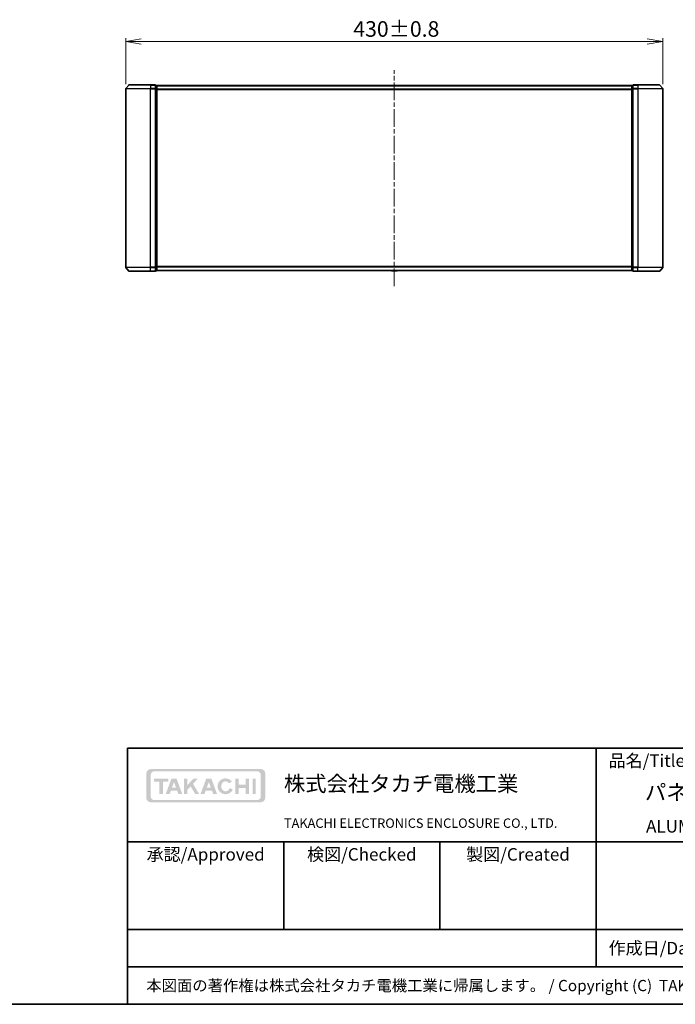
# Model space of a CAD drawing. Units: millimetres. Extents: x 36 to 7395, y 20 to 1425.
# Drawn here: x 1987 to 2512, y 20 to 808 of the extents above; entities that cross this region are included whole.
import ezdxf
from ezdxf.enums import TextEntityAlignment as Align

# ---------------------------------------------------------------- set-up
doc = ezdxf.new("R2010")
doc.units = ezdxf.units.MM
doc.header["$LTSCALE"] = 2.5
doc.linetypes.add('CHAIN', pattern=[0.35429999999999995, 0.2362, -0.0295, 0.0591, -0.0295])
doc.layers.get('Defpoints').update_dxf_attribs({"lineweight": 25})
for name, color, linetype, lineweight in [('Border (ISO)', 7, 'Continuous', 35), ('Centerline (ISO)', 131, 'Continuous', 18), ('Dimension (ISO)', 7, 'Continuous', 18), ('Hatch (ISO)', 1, 'Continuous', 18), ('Title (ISO)', 7, 'Continuous', 35), ('Visible (ISO)', 7, 'Continuous', 35), ('Visible Narrow (ISO)', 7, 'Continuous', 25)]:
    doc.layers.add(name, color=color, linetype=linetype, lineweight=lineweight)
doc.styles.add('Note Text (TK)', font='MS PGothic.ttf')
doc.styles.add('Text Style40', font='MS PGothic.ttf')
doc.styles.add('Text Style67', font='arial.ttf')
doc.dimstyles.new('Default - Method 1b (TK)', dxfattribs={"dimscale": 2.5, "dimtxt": 2.5, "dimasz": 2.5, "dimexe": 1, "dimexo": 1.499999999999999, "dimgap": 1, "dimtad": 1, "dimdsep": 46, "dimtxsty": 'Note Text (TK)', "dimblk": 'OPEN', "dimcen": 0.09, "dimdle": 5, "dimclrd": 100, "dimclre": 100, "dimclrt": 7, "dimadec": 1, "dimazin": 1, "dimtfac": 1, "dimtmove": 0, "dimatfit": 3, "dimldrblk": 'OPEN', "dimfxl": 1, "dimtolj": 1, "dimlwd": -1, "dimlwe": -1, "dimarcsym": 0})

# ---------------------------------------------------------------- blocks, each defined once
blk = doc.blocks.new('Borders tk図枠')
at = {"layer": 'Border (ISO)'}
blk.add_line((14.50000000000001, 8.000000000000007), (405.4999999999999, 8.000000000000007), dxfattribs=at)
blk = doc.blocks.new('Title Blocks コピー版 tk表題欄')
at = {"layer": 'Hatch (ISO)'}
h = blk.add_hatch(color=256, dxfattribs=at)
edge = h.paths.add_edge_path(flags=0)
edge.add_arc((95.444849922821, 237.346881026017), 0.5958259999999996, 269.9999999999897, 360)
edge.add_line((96.040675922821, 237.3468810260171), (96.04067592282095, 240.7585970260168))
edge.add_arc((95.44484992282096, 240.7585970260169), 0.5958259999999996, 0, 90.0000000000068)
edge.add_line((95.44484992282091, 241.3544230260169), (79.00658192282103, 241.3544230260169))
edge.add_arc((79.00658192282103, 240.7585970260169), 0.5958259999999996, 90, 180)
edge.add_line((78.41075592282102, 240.7585970260168), (78.41075592282081, 237.3468810260171))
edge.add_arc((79.00658192282081, 237.3468810260168), 0.5958259999999996, 180, 270.0000000000205)
edge.add_line((79.00658192282103, 236.7510550260168), (95.44484992282091, 236.751055026017))
edge = h.paths.add_edge_path()
edge.add_line((77.70882392282107, 241.0034570260169), (77.70882392282107, 237.1020210260171))
edge.add_arc((78.41075592282097, 237.102021026017), 0.7019319999998935, 180, 270.000000000008)
edge.add_line((78.41075592282105, 236.4000890260172), (96.04067592282101, 236.4000890260172))
edge.add_arc((96.040675922821, 237.102021026017), 0.7019319999998921, 270, 360)
edge.add_line((96.7426079228209, 237.1020210260171), (96.74260792282098, 241.0034570260169))
edge.add_arc((96.04067592282107, 241.003457026017), 0.7019319999998921, 0, 90.00000000000873)
edge.add_line((96.04067592282095, 241.705389026017), (78.41075592282105, 241.7053890260169))
edge.add_arc((78.41075592282105, 241.0034570260169), 0.7019319999999984, 90.00000000000072, 180)
for points in [[(78.94128592282102, 240.1954190260171), (78.94128592282102, 239.7056990260171), (79.79013392282097, 239.7056990260171), (79.79013392282097, 237.7060090260171), (80.37779792282102, 237.7060090260171), (80.37779792282102, 239.7056990260171), (81.22664592282104, 239.7056990260171), (81.22664592282104, 240.1954190260171)], [(85.55355153134052, 237.7060090260171), (84.81294043548178, 238.9396854897348), (84.28739592282106, 238.3724785432585), (84.28739592282106, 237.7060090260171), (83.76502792282103, 237.7060090260171), (83.76502792282103, 240.1954190260171), (84.28739592282106, 240.1954190260171), (84.28739592282106, 239.1472136578642), (85.2586086041826, 240.1954190260171), (85.97643794456017, 240.1954190260171), (85.18872726044239, 239.3452627384302), (86.172817922821, 237.7060090260171)], [(91.96090243223207, 240.1954190260171), (91.96090243223207, 237.7060090260171), (92.4791894322321, 237.7060090260171), (92.4791894322321, 238.7058540260171), (93.63819343223211, 238.7058540260171), (93.63819343223211, 237.7060090260171), (94.15648043223207, 237.7060090260171), (94.15648043223207, 240.1954190260171), (93.63819343223211, 240.1954190260171), (93.63819343223211, 239.195574026017), (92.4791894322321, 239.195574026017), (92.4791894322321, 240.1954190260171)], [(94.71149643223212, 240.1954190260171), (94.71149643223212, 237.7060090260171), (95.2338644322322, 237.7060090260171), (95.2338644322322, 240.1954190260171)]]:
    blk.add_hatch(color=256, dxfattribs=at).paths.add_polyline_path(points)
h = blk.add_hatch(color=256, dxfattribs=at)
h.paths.add_polyline_path([(82.45967999495221, 238.7589070260171), (81.8218998506899, 238.7589070260171), (82.14078992282104, 239.627313026017)], flags=0)
h.paths.add_polyline_path([(82.64850318183746, 238.2447010260171), (81.63307666380464, 238.2447010260171), (81.43526189659153, 237.7060090260171), (80.81854592282102, 237.7060090260171), (81.73268992282102, 240.1954190260171), (82.54888992282102, 240.1954190260171), (83.46303392282098, 237.7060090260171), (82.84631794905052, 237.7060090260171)])
h = blk.add_hatch(color=256, dxfattribs=at)
h.paths.add_polyline_path([(87.39654585068993, 238.7589070260171), (88.03432599495216, 238.7589070260171), (87.71543592282107, 239.627313026017)], flags=0)
h.paths.add_polyline_path([(87.00990789659151, 237.7060090260171), (87.20772266380467, 238.2447010260171), (88.22314918183736, 238.2447010260171), (88.42096394905047, 237.7060090260171), (89.03767992282091, 237.7060090260171), (88.123535922821, 240.1954190260171), (87.30733592282104, 240.1954190260171), (86.39319192282105, 237.7060090260171)])
h = blk.add_hatch(color=256, dxfattribs=at)
edge = h.paths.add_edge_path()
edge.add_arc((90.39257192282079, 238.9507140260171), 1.273272000000011, 38.55054079078439, 336.5820184016556)
edge.add_line((91.56096443223191, 238.4446700260172), (91.04202846323602, 238.6694270587604))
edge.add_ellipse((90.392571922821, 238.9507140260171), major_axis=(0, -0.7998759999999119), ratio=0.8673469387756529, start_angle=128.5505407907963, end_angle=426.582018401653, ccw=False)
edge.add_line((90.96328818027123, 239.4055047731898), (91.38834540645578, 239.7442231660233))
at = {"layer": 'Title (ISO)'}
for p, q in [((74.70882392282105, 245.052739026017), (255.7088239228211, 245.052739026017)), ((74.70882392282105, 204.052739026017), (74.70882392282105, 245.052739026017)), ((149.7088239228211, 245.052739026017), (149.7088239228211, 210.052739026017)), ((230.7088239228211, 245.052739026017), (230.7088239228211, 210.052739026017)), ((255.7088239228211, 245.052739026017), (255.7088239228211, 204.052739026017)), ((243.2088239228211, 240.552739026017), (251.2088239228211, 241.552739026017)), ((251.2088239228211, 235.552739026017), (251.2088239228211, 241.552739026017)), ((243.2088239228211, 240.552739026017), (243.2088239228211, 236.552739026017)), ((243.2088239228211, 236.552739026017), (251.2088239228211, 235.552739026017)), ((230.7088239228211, 232.052739026017), (255.7088239228211, 232.052739026017)), ((74.70882392282105, 230.052739026017), (230.7088239228211, 230.0527390260171)), ((99.70882392282105, 230.052739026017), (99.70882392282108, 216.052739026017)), ((124.708823922821, 230.052739026017), (124.708823922821, 216.052739026017)), ((230.7088239228211, 221.052739026017), (255.7088239228211, 221.052739026017)), ((74.70882392282105, 216.052739026017), (230.7088239228211, 216.052739026017)), ((255.7088239228211, 210.052739026017), (74.70882392282105, 210.052739026017)), ((74.70882392282105, 204.052739026017), (255.7088239228211, 204.052739026017))]:
    blk.add_line(p, q, dxfattribs=at)
at = {"layer": 'Title (ISO)', "color": 4, "linetype": 'CHAIN', "lineweight": 18, "ltscale": 8.889559745788574}
blk.add_line((238.2088239228211, 242.5527390260171), (238.2088239228211, 234.552739026017), dxfattribs=at)
at = {"layer": 'Title (ISO)', "color": 4, "linetype": 'CHAIN', "lineweight": 18, "ltscale": 20.00163269042969}
blk.add_line((252.2088239228211, 238.552739026017), (234.2088239228211, 238.552739026017), dxfattribs=at)
at = {"layer": 'Title (ISO)'}
for radius in [3, 2]:
    blk.add_circle((238.2088239228211, 238.5527390260171), radius, dxfattribs=at)
at = {"layer": 'Title (ISO)', "color": 1, "char_height": 2.000000029802322, "line_spacing_factor": 1.5, "style": 'Note Text (TK)'}
for s, insert, attachment_point in [('\\fＭＳ Ｐゴシック|b0|i0;{\\H2.0000;品名/Title}', (151.708823922821, 243.052739026017), 4), ('\\fＭＳ Ｐゴシック|b0|i0;{\\H2.0000;尺度/Scale}', (232.7088239228211, 230.052739026017), 4), ('\\fＭＳ Ｐゴシック|b0|i0;{\\H2.0000;承認/Approved}', (87.20882392282105, 228.052739026017), 5), ('\\fＭＳ Ｐゴシック|b0|i0;{\\H2.0000;検図/Checked}', (112.208823922821, 228.0527390260171), 5), ('\\fＭＳ Ｐゴシック|b0|i0;{\\H2.0000;製図/Created}', (137.208823922821, 228.052739026017), 5), ('\\fＭＳ Ｐゴシック|b0|i0;{\\H2.0000;ページ/Page}', (232.7088239228211, 219.052739026017), 4), ('\\fＭＳ Ｐゴシック|b0|i0;{\\H2.0000;作成日/Date}', (151.708823922821, 213.052739026017), 4)]:
    blk.add_mtext(s, dxfattribs=dict(at, insert=insert, attachment_point=attachment_point))
at = {"layer": 'Title (ISO)', "color": 7, "line_spacing_factor": 1.5, "style": 'Note Text (TK)'}
for s, insert, char_height, attachment_point in [('株式会社タカチ電機工業', (99.74260792282095, 239.052739026017), 2.5, 4), ('\\fArial|b0|i0;{\\H1.4986;TAKACHI ELECTRONICS ENCLOSURE CO., LTD.}', (99.74260792282095, 233.052739026017), 1.49859994649887, 4), ('\\fＭＳ Ｐゴシック|b0|i0;{\\H2.0000;/}', (243.2088239228211, 213.5527390260171), 2.000000029802322, 5), ('\\fMS PGothic|b0|i0;{\\H1.8000;本図面の著作権は株式会社タカチ電機工業に帰属します。 / Copyright (C)\xa0 TAKACHI ELECTRONICS ENCLOSURE CO., LTD. All Rights Reserved.}', (77.70882392282107, 207.052739026017), 1.800000071525573, 4)]:
    blk.add_mtext(s, dxfattribs=dict(at, insert=insert, char_height=char_height, attachment_point=attachment_point))
at = {"layer": 'Title (ISO)', "color": 7}
for tag, p, height, style in [('<品名>_001', (157.524164831912, 236.7388185714716), 2.5, 'Note Text (TK)'), ('<Title>_001', (157.708823922821, 231.5520568828656), 2.000000029802322, 'Text Style67'), ('<尺度>_001', (240.9218921046393, 223.302739026017), 2.5, 'Note Text (TK)'), ('<型番>_001', (157.6576875571527, 219.9930798731327), 3.000000119209289, 'Text Style40'), ('作成日_001', (175.6108125591847, 211.7814322078352), 2.5, 'Note Text (TK)'), ('<ページ_No.>_001', (237.7785715353723, 212.2976230642162), 2.5, 'Note Text (TK)'), ('<総ページ数>_001', (246.7271309270378, 212.302739026017), 2.5, 'Note Text (TK)')]:
    blk.add_attdef(tag, p, '', height=height, dxfattribs=dict(at, style=style))
at = {"layer": 'Title (ISO)', "color": 7, "style": 'Note Text (TK)'}
blk.add_attdef('<部品サイズ>', text='', height=2.5, dxfattribs=at).set_placement((112.208823922821, 213.052739026017), align=Align.MIDDLE_CENTER)
blk = doc.blocks.new('_Open')
at = {"color": 0, "linetype": 'ByBlock', "lineweight": -2}
for p, q in [((-1, 0.1666666666666666), (0, 0)), ((-1, -0.1666666666666666), (0, 0)), ((0, 0), (-1, 0))]:
    blk.add_line(p, q, dxfattribs=at)
blk = doc.blocks.new('*D32')
at = {"layer": 'Defpoints', "color": 0}
for p in [(2502.235652176845, 790.7204377160479), (2072.235652176847, 752.747907480934), (2502.235652176845, 752.7479074809336)]:
    blk.add_point(p, dxfattribs=at)
at = {"layer": 'Dimension (ISO)', "color": 100}
for p, q in [((2072.235652176847, 756.497907480934), (2072.235652176847, 793.220437716048)), ((2084.735652176847, 790.7204377160479), (2489.735652176845, 790.7204377160479)), ((2502.235652176845, 756.4979074809336), (2502.235652176845, 793.220437716048))]:
    blk.add_line(p, q, dxfattribs=at)
at = {"layer": 'Dimension (ISO)', "color": 100, "xscale": 12.5, "yscale": 12.5, "zscale": 12.5, "rotation": 180}
blk.add_blockref('_Open', (2072.235652176847, 790.7204377160479), dxfattribs=at)
at = {"layer": 'Dimension (ISO)', "color": 100, "xscale": 12.5, "yscale": 12.5, "zscale": 12.5}
blk.add_blockref('_Open', (2502.235652176845, 790.7204377160479), dxfattribs=at)
at = {"layer": 'Dimension (ISO)', "color": 7, "insert": (2254.448294222301, 800.6954377160479), "char_height": 6.25, "attachment_point": 4, "style": 'Note Text (TK)'}
blk.add_mtext('\\A1;\\fMS PGothic|b0|i0;{\\H12.4500;430±0.8}', dxfattribs=at)

msp = doc.modelspace()

# ---------------------------------------------------------------- linework, layer by layer
at = {"layer": 'Centerline (ISO)', "linetype": 'CHAIN', "ltscale": 23.99096870422363}
msp.add_line((2287.235652176846, 594.8565224614887), (2287.235652176846, 767.856522461488), dxfattribs=at)
at = {"layer": 'Visible (ISO)'}
for p, q in [((2072.235652176847, 752.747907480934), (2072.235652176847, 609.9651374420431)), ((2074.645698276763, 755.7485777813877), (2072.305185792968, 752.9399628008334)), ((2074.876164660643, 755.8565224614883), (2092.235652176847, 755.8565224614883)), ((2095.935652176847, 755.8565224614883), (2092.235652176847, 755.8565224614883)), ((2096.935652176847, 755.5565224614883), (2096.235652176847, 755.5565224614883)), ((2096.235652176847, 752.747907480934), (2096.235652176847, 755.5565224614883)), ((2096.235652176847, 609.9651374420431), (2096.235652176847, 752.747907480934)), ((2097.235652176847, 755.2565224614877), (2097.235652176847, 755.3565224614875)), ((2477.235652176846, 755.3565224614885), (2097.235652176847, 755.3565224614875)), ((2097.235652176847, 752.5668825133433), (2097.235652176847, 755.2565224614884)), ((2097.235652176847, 610.1461624096336), (2097.235652176847, 752.5668825133433)), ((2284.926500662413, 755.4655201316073), (2284.855652176836, 755.3565224614885)), ((2289.377114967999, 755.556522461488), (2285.094189385674, 755.556522461488)), ((2289.544803691259, 755.4655201316073), (2289.615652176836, 755.3565224614885)), ((2477.235652176846, 755.3565224614885), (2477.235652176846, 755.2565224614887)), ((2477.235652176846, 755.256522461488), (2477.235652176846, 752.5668825133431)), ((2477.235652176846, 752.5668825133431), (2477.235652176846, 610.146162409634)), ((2478.235652176846, 755.556522461488), (2477.535652176845, 755.556522461488)), ((2478.235652176846, 755.556522461488), (2478.235652176846, 752.7479074809337)), ((2478.235652176846, 752.7479074809337), (2478.235652176846, 609.9651374420433)), ((2482.235652176846, 755.8565224614881), (2478.535652176845, 755.8565224614881)), ((2482.235652176845, 755.8565224614881), (2499.59513969305, 755.8565224614881)), ((2499.825606076929, 755.7485777813874), (2502.166118560725, 752.9399628008331)), ((2502.235652176845, 609.9651374420433), (2502.235652176845, 752.7479074809336)), ((2074.645698276763, 606.9644671415894), (2072.305185792968, 609.7730821221436)), ((2096.235652176847, 607.1565224614886), (2096.235652176847, 609.9651374420431)), ((2096.235652176847, 607.1565224614886), (2096.935652176847, 607.1565224614886)), ((2097.235652176847, 607.4565224614887), (2097.235652176847, 610.1461624096336)), ((2097.235652176847, 607.3565224614883), (2097.235652176847, 607.4565224614882)), ((2097.235652176847, 607.3565224614885), (2477.235652176846, 607.3565224614891)), ((2284.926500662423, 607.2475247913693), (2284.855652176845, 607.3565224614883)), ((2285.094189385683, 607.1565224614885), (2289.377114968008, 607.1565224614885)), ((2289.544803691268, 607.2475247913693), (2289.615652176845, 607.3565224614883)), ((2477.235652176846, 610.146162409634), (2477.235652176845, 607.4565224614889)), ((2477.235652176846, 607.4565224614893), (2477.235652176846, 607.356522461489)), ((2477.535652176845, 607.1565224614889), (2478.235652176846, 607.1565224614889)), ((2478.235652176846, 609.9651374420433), (2478.235652176846, 607.1565224614889)), ((2499.825606076929, 606.9644671415895), (2502.166118560725, 609.7730821221439)), ((2092.235652176847, 606.8565224614887), (2074.876164660643, 606.8565224614887)), ((2092.235652176847, 606.8565224614887), (2095.935652176847, 606.8565224614887)), ((2478.535652176845, 606.856522461489), (2482.235652176845, 606.856522461489)), ((2499.59513969305, 606.856522461489), (2482.235652176845, 606.856522461489))]:
    msp.add_line(p, q, dxfattribs=at)
for centre, radius, start, end in [((2072.535652176847, 752.747907480934), 0.2999999999999975, 140.1944289077408, 180), ((2074.876164660643, 755.5565224614883), 0.3000000000000019, 90, 140.1944289077408), ((2095.935652176847, 755.5565224614883), 0.3000000000000019, 0, 90), ((2096.935652176847, 755.2565224614884), 0.3000000000000019, 0, 90), ((2285.094189385674, 755.3565224614882), 0.1999999999999999, 90, 146.9761324442009), ((2289.377114967999, 755.3565224614882), 0.2, 33.02386755580265, 90), ((2477.535652176845, 755.2565224614881), 0.2999999999999976, 90, 180), ((2478.535652176845, 755.556522461488), 0.2999999999999987, 90, 180), ((2499.595139693051, 755.556522461488), 0.3000000000000009, 39.80557109226332, 90), ((2501.935652176845, 752.7479074809337), 0.2999999999999987, 0, 39.80557109226332), ((2072.535652176847, 609.9651374420431), 0.3000000000000019, 180, 219.8055710922591), ((2074.876164660643, 607.1565224614887), 0.3000000000000019, 219.8055710922591, 270), ((2095.935652176847, 607.1565224614887), 0.2999999999999997, 270, 0), ((2096.935652176847, 607.4565224614887), 0.2999999999999997, 270, 0), ((2285.094189385683, 607.3565224614886), 0.2, 213.0238675557807, 270), ((2289.377114968008, 607.3565224614886), 0.2, 270, 326.9761324442416), ((2477.535652176845, 607.4565224614889), 0.3000000000000009, 180, 270), ((2478.535652176845, 607.1565224614889), 0.3000000000000009, 180, 270), ((2499.59513969305, 607.1565224614889), 0.3000000000000009, 270, 320.1944289077367), ((2501.935652176845, 609.9651374420433), 0.2999999999999987, 320.1944289077367, 0)]:
    msp.add_arc(centre, radius, start, end, dxfattribs=at)
at = {"layer": 'Visible Narrow (ISO)'}
for p, q in [((2092.235652176847, 752.747907480934), (2072.235652176847, 752.747907480934)), ((2072.305185792968, 752.9399628008334), (2092.235652176847, 752.9399628008334)), ((2092.235652176847, 755.7485777813877), (2074.645698276763, 755.7485777813877)), ((2092.235652176847, 755.7485777813877), (2092.235652176847, 755.8565224614883)), ((2092.235652176847, 755.7485777813877), (2095.935652176847, 755.7485777813877)), ((2092.235652176847, 755.7485777813877), (2092.235652176847, 752.9399628008334)), ((2095.935652176847, 752.9399628008334), (2092.235652176847, 752.9399628008334)), ((2092.235652176847, 752.9399628008333), (2092.235652176847, 752.747907480934)), ((2092.235652176847, 752.747907480934), (2095.935652176847, 752.747907480934)), ((2092.235652176847, 609.9651374420431), (2092.235652176847, 752.747907480934)), ((2095.935652176847, 755.7485777813877), (2095.935652176847, 755.8565224614883)), ((2095.935652176847, 755.7485777813877), (2095.935652176847, 752.9399628008334)), ((2095.935652176847, 752.747907480934), (2095.935652176847, 752.9399628008333)), ((2095.935652176847, 752.747907480934), (2096.235652176847, 752.747907480934)), ((2095.935652176847, 752.747907480934), (2095.935652176847, 609.9651374420431)), ((2096.235652176847, 755.4485777813876), (2096.935652176847, 755.4485777813876)), ((2096.935652176847, 752.7589378332427), (2096.235652176847, 752.7589378332427)), ((2096.235652176847, 752.5668825133433), (2096.935652176847, 752.5668825133433)), ((2096.935652176847, 755.4485777813876), (2096.935652176847, 755.5565224614883)), ((2096.935652176847, 755.4485777813876), (2096.935652176847, 752.7589378332427)), ((2096.935652176847, 752.5668825133433), (2096.935652176847, 752.7589378332427)), ((2096.935652176847, 752.5668825133433), (2097.235652176847, 752.5668825133433)), ((2096.935652176847, 752.5668825133433), (2096.935652176847, 610.1461624096337)), ((2097.235652176847, 755.248577781387), (2477.235652176846, 755.2485777813878)), ((2477.235652176846, 752.4399628008333), (2097.235652176847, 752.4399628008326)), ((2097.235652176847, 752.2479074809332), (2477.235652176846, 752.247907480934)), ((2289.544803691259, 755.4655201316073), (2284.926500662413, 755.4655201316073)), ((2477.235652176846, 752.5668825133431), (2477.535652176845, 752.5668825133431)), ((2477.535652176845, 755.556522461488), (2477.535652176845, 755.4485777813875)), ((2477.535652176845, 752.7589378332424), (2477.535652176845, 755.4485777813875)), ((2477.535652176845, 755.4485777813875), (2478.235652176846, 755.4485777813875)), ((2477.535652176845, 752.7589378332424), (2477.535652176845, 752.5668825133431)), ((2478.235652176846, 752.7589378332424), (2477.535652176845, 752.7589378332424)), ((2477.535652176845, 610.146162409634), (2477.535652176845, 752.5668825133431)), ((2477.535652176845, 752.5668825133431), (2478.235652176846, 752.5668825133431)), ((2478.235652176846, 752.7479074809337), (2478.535652176845, 752.7479074809337)), ((2478.535652176845, 755.8565224614881), (2478.535652176845, 755.7485777813874)), ((2478.535652176845, 755.7485777813874), (2482.235652176846, 755.7485777813874)), ((2478.535652176845, 752.9399628008332), (2478.535652176845, 755.7485777813874)), ((2482.235652176846, 752.9399628008332), (2478.535652176845, 752.9399628008332)), ((2478.535652176845, 752.9399628008332), (2478.535652176845, 752.7479074809337)), ((2478.535652176845, 752.7479074809337), (2482.235652176846, 752.7479074809337)), ((2478.535652176845, 609.9651374420433), (2478.535652176845, 752.7479074809337)), ((2482.235652176846, 755.7485777813874), (2482.235652176846, 755.8565224614881)), ((2499.825606076929, 755.7485777813874), (2482.235652176845, 755.7485777813874)), ((2482.235652176846, 755.7485777813874), (2482.235652176846, 752.9399628008332)), ((2482.235652176846, 752.9399628008332), (2482.235652176846, 752.7479074809337)), ((2482.235652176845, 752.9399628008332), (2502.166118560725, 752.9399628008332)), ((2502.235652176845, 752.7479074809337), (2482.235652176845, 752.7479074809337)), ((2482.235652176846, 752.7479074809337), (2482.235652176845, 609.9651374420433)), ((2072.235652176847, 609.9651374420431), (2092.235652176847, 609.9651374420431)), ((2092.235652176847, 609.7730821221436), (2072.305185792968, 609.7730821221436)), ((2074.645698276763, 606.9644671415894), (2092.235652176847, 606.9644671415894)), ((2095.935652176847, 609.9651374420431), (2092.235652176847, 609.9651374420431)), ((2092.235652176847, 609.7730821221438), (2092.235652176847, 609.9651374420431)), ((2092.235652176847, 609.7730821221436), (2095.935652176847, 609.7730821221436)), ((2092.235652176847, 606.9644671415894), (2092.235652176847, 609.7730821221436)), ((2095.935652176847, 606.9644671415894), (2092.235652176847, 606.9644671415894)), ((2092.235652176847, 606.9644671415894), (2092.235652176847, 606.8565224614887)), ((2096.235652176847, 609.9651374420431), (2095.935652176847, 609.9651374420431)), ((2095.935652176847, 609.7730821221436), (2095.935652176847, 609.9651374420431)), ((2095.935652176847, 609.7730821221436), (2095.935652176847, 606.9644671415894)), ((2095.935652176847, 606.8565224614887), (2095.935652176847, 606.9644671415894)), ((2096.935652176847, 610.1461624096336), (2096.235652176847, 610.1461624096336)), ((2096.235652176847, 609.9541070897344), (2096.935652176847, 609.9541070897344)), ((2096.935652176847, 607.2644671415893), (2096.235652176847, 607.2644671415893)), ((2097.235652176847, 610.1461624096337), (2096.935652176847, 610.1461624096337)), ((2096.935652176847, 609.9541070897344), (2096.935652176847, 610.1461624096336)), ((2096.935652176847, 609.9541070897344), (2096.935652176847, 607.2644671415893)), ((2096.935652176847, 607.1565224614886), (2096.935652176847, 607.2644671415893)), ((2477.235652176846, 610.4651374420434), (2097.235652176847, 610.4651374420426)), ((2097.235652176847, 610.2730821221435), (2477.235652176846, 610.2730821221442)), ((2477.235652176846, 607.4644671415897), (2097.235652176847, 607.464467141589)), ((2284.926500662423, 607.2475247913693), (2289.544803691268, 607.2475247913693)), ((2477.535652176845, 610.146162409634), (2477.235652176846, 610.146162409634)), ((2477.535652176845, 610.146162409634), (2477.535652176845, 609.9541070897347)), ((2478.235652176846, 610.146162409634), (2477.535652176845, 610.146162409634)), ((2477.535652176845, 607.2644671415895), (2477.535652176845, 609.9541070897346)), ((2477.535652176845, 609.9541070897346), (2478.235652176846, 609.9541070897346)), ((2477.535652176845, 607.2644671415895), (2477.535652176845, 607.1565224614889)), ((2478.235652176846, 607.2644671415895), (2477.535652176845, 607.2644671415895)), ((2478.535652176845, 609.9651374420433), (2478.235652176846, 609.9651374420433)), ((2482.235652176845, 609.9651374420433), (2478.535652176845, 609.9651374420433)), ((2478.535652176845, 609.9651374420433), (2478.535652176845, 609.7730821221439)), ((2478.535652176845, 609.7730821221439), (2482.235652176845, 609.7730821221439)), ((2478.535652176845, 606.9644671415897), (2478.535652176845, 609.7730821221439)), ((2482.235652176845, 606.9644671415897), (2478.535652176845, 606.9644671415897)), ((2478.535652176845, 606.9644671415897), (2478.535652176845, 606.856522461489)), ((2482.235652176845, 609.7730821221439), (2482.235652176845, 609.9651374420433)), ((2482.235652176845, 609.9651374420433), (2502.235652176845, 609.9651374420433)), ((2502.166118560725, 609.7730821221439), (2482.235652176845, 609.7730821221439)), ((2482.235652176845, 606.9644671415897), (2482.235652176845, 609.7730821221439)), ((2482.235652176845, 606.9644671415897), (2482.235652176845, 606.856522461489)), ((2482.235652176845, 606.9644671415897), (2499.825606076929, 606.9644671415897))]:
    msp.add_line(p, q, dxfattribs=at)
for centre, major_axis, ratio, start_param, end_param in [((2095.935652176847, 755.5565224614883), (0.2999999999999974, -3e-16), 0.6401843996644675, 5.3e-15, 1.570796326794897), ((2095.935652176847, 752.747907480934), (0.2999999999999988, -3e-16), 0.6401843996644466, 0, 1.570796326794897), ((2096.935652176847, 755.2565224614884), (0.2999999999999986, -3e-16), 0.6401843996644784, 4.9e-15, 1.570796326794897), ((2096.935652176847, 752.5668825133433), (0.2999999999999976, -3e-16), 0.6401843996644785, 0, 1.570796326794897), ((2477.535652176845, 755.2565224614881), (-0.3000000000000028, 2e-16), 0.6401843996644649, 4.712388980384689, 6.283185307179588), ((2477.535652176845, 752.5668825133431), (-0.2999999999999987, 2e-16), 0.640184399664465, 4.712388980384689, 6.283185307179588), ((2478.535652176845, 755.556522461488), (-0.3000000000000011, 2e-16), 0.6401843996644688, 4.712388980384689, 6.283185307179588), ((2478.535652176845, 752.7479074809337), (-0.2999999999999987, 2e-16), 0.6401843996644513, 4.712388980384689, 6.283185307179588), ((2095.935652176847, 609.9651374420431), (0.2999999999999974, -3e-16), 0.6401843996644466, 4.712388980384689, 6.283185307179583), ((2095.935652176847, 607.1565224614887), (0.3000000000000027, 5e-16), 0.6401843996644678, 4.712388980384688, 6.283185307179573), ((2096.935652176847, 610.1461624096336), (0.2999999999999998, -3e-16), 0.6401843996644823, 4.712388980384689, 6.283185307179583), ((2096.935652176847, 607.4565224614887), (0.2999999999999976, -3e-16), 0.640184399664479, 4.712388980384689, 6.283185307179583), ((2477.535652176845, 610.146162409634), (-0.2999999999999943, 2e-16), 0.6401843996644835, 0, 1.570796326794896), ((2477.535652176845, 607.4565224614889), (-0.2999999999999976, 2e-16), 0.6401843996644799, 0, 1.570796326794897), ((2478.535652176845, 609.9651374420433), (-0.2999999999999954, 2e-16), 0.6401843996644514, 0, 1.570796326794896), ((2478.535652176845, 607.1565224614889), (-0.2999999999999987, 2e-16), 0.640184399664469, 0, 1.570796326794897)]:
    msp.add_ellipse(centre, major_axis=major_axis, ratio=ratio, start_param=start_param, end_param=end_param, dxfattribs=at)

# ---------------------------------------------------------------- block references
at = {"xscale": 5, "yscale": 5, "zscale": 5}
msp.add_blockref('Borders tk図枠', (951.2500000000001, -20.00000000000002), dxfattribs=at)
ref = msp.add_blockref('Title Blocks コピー版 tk表題欄', (1700.205880385894, -1000.263695130085), dxfattribs=dict(xscale=5, yscale=5, zscale=5))
ref.add_attrib('<品名>_001', 'パネル脱着アルミサッシケース', (2487.826704545455, 183.4303977272726), dxfattribs={"layer": 'Title (ISO)', "color": 7, "height": 12.5, "style": 'Note Text (TK)'})
ref.add_attrib('<尺度>_001', '1:5', (2903.014096025053, 116.331002728513), dxfattribs={"layer": 'Title (ISO)', "color": 7, "height": 12.5, "style": 'Note Text (TK)'})
ref.add_attrib('作成日_001', '2025/05/26', (2580.196110513322, 58.53693162874228), dxfattribs={"layer": 'Title (ISO)', "color": 7, "height": 12.5, "style": 'Note Text (TK)'})
ref.add_attrib('<Title>_001', 'ALUMINIUM ENCLOSURE with DETACHABLE PANELS', (2488.75, 157.4965892842428), dxfattribs={"layer": 'Title (ISO)', "color": 7, "height": 10.00000014901161, "style": 'Text Style67'})
ref.add_attrib('<ページ_No.>_001', '2', (2889.098738062756, 61.22442019099588), dxfattribs={"layer": 'Title (ISO)', "color": 7, "height": 12.5, "style": 'Note Text (TK)'})
ref.add_attrib('<総ページ数>_001', '7', (2933.841535021084, 61.24999999999997), dxfattribs={"layer": 'Title (ISO)', "color": 7, "height": 12.5, "style": 'Note Text (TK)'})

# ---------------------------------------------------------------- dimensions: what is measured, and where the dimension line sits
at = {"layer": 'Dimension (ISO)', "color": 100}
dim = msp.add_linear_dim(base=(2502.235652176845, 790.7204377160479), p1=(2072.235652176847, 752.747907480934), p2=(2502.235652176845, 752.7479074809336), angle=180, text='\\fMS PGothic|b0|i0;{\\H12.4500;<>±0.8}', dimstyle='Default - Method 1b (TK)', override={"dimasz": 5, "dimgap": 1.5, "dimdec": 0, "dimtdec": 0, "dimtofl": 0, "dimatfit": 1}, dxfattribs=at)
dim.commit()
dim.dimension.update_dxf_attribs({"geometry": '*D32', "text_midpoint": (2287.235652176846, 800.6954377160479)})

doc.saveas('drawing.dxf')
